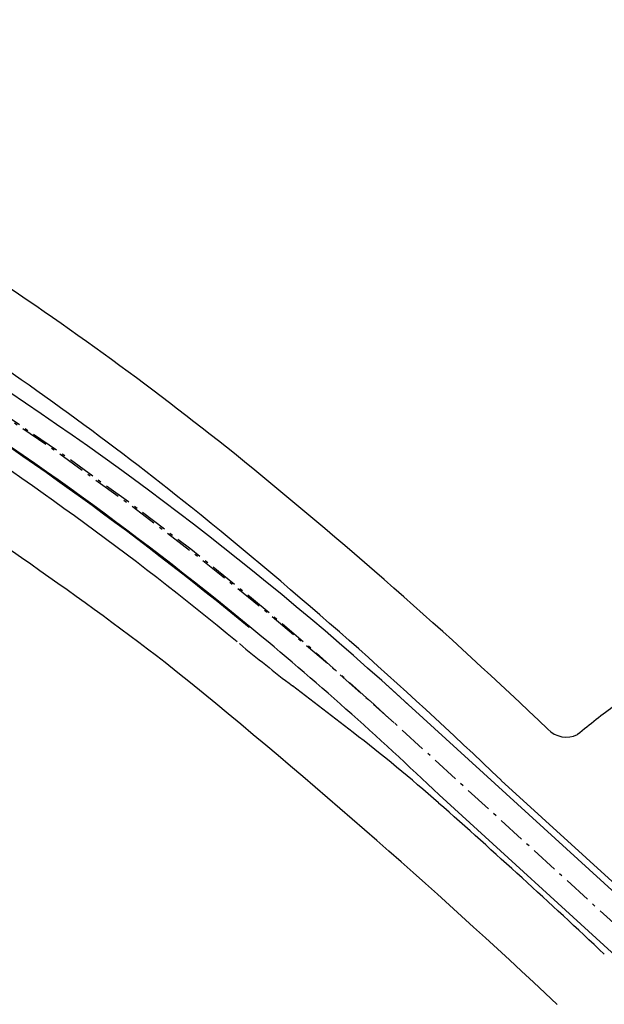
# Model space of a CAD drawing. Extents: x 182965 to 185475, y 71400 to 73374.
# Drawn here: x 184031 to 184049, y 72949 to 72979 of the extents above; entities that cross this region are included whole.
import ezdxf

# ---------------------------------------------------------------- set-up
doc = ezdxf.new("R2010")
doc.units = 0
doc.header["$LTSCALE"] = 0.7
doc.header["$MEASUREMENT"] = 0
doc.linetypes.add('LIN3', pattern=[3, 2, -0.5, 0, -0.5])
for name, color, linetype in [('A-PAG', 9, 'CONTINUOUS'), ('EIXOPROJNOV', 1, 'LIN3'), ('MF-PROJETO', 2, 'CONTINUOUS'), ('MFEST', 2, 'CONTINUOUS'), ('MFEXIST', 2, 'CONTINUOUS'), ('PRANCHA', 9, 'CONTINUOUS')]:
    doc.layers.add(name, color=color, linetype=linetype)

# ---------------------------------------------------------------- blocks, each defined once
blk = doc.blocks.new('IMPEST')
at = {"layer": 'A-PAG'}
blk.add_arc((185932.45, 71789.42), 516.5, 50.5175, 58.1934, dxfattribs=at)
at = {"layer": 'EIXOPROJNOV', "linetype": 'LIN3', "ltscale": 3}
blk.add_line((186689.13, 71802.89), (186279.28, 72176.89), dxfattribs=at)
for centre, radius, start, end in [((185932.45, 71789.42), 520, 47.6182, 70.853), ((185962.68, 71829.95), 469.68, 47.6183, 70.8529)]:
    blk.add_arc(centre, radius, start, end, dxfattribs=at)
at = {"layer": 'MF-PROJETO', "ltscale": 3}
for p, q in [((186276.7, 72172.05), (186267.45, 72179.17)), ((186504.16, 71976.42), (186281.64, 72179.48)), ((186344.47, 72123.5), (186299.24, 72164.77)), ((186499.44, 71971.25), (186289.8, 72162.56))]:
    blk.add_line(p, q, dxfattribs=at)
for centre, radius, start, end in [((185929.9, 71803.8, 32.74), 515.6, 51.3281, 56.5719), ((185944.53, 71803.89, 1), 504.67, 47.5244, 57.9461), ((185792.26, 71637.18), 731.7, 46.14107, 51.07044), ((185932.45, 71789.42), 516.65, 46.2376, 50.5175), ((186450.33, 72416.98), 300, 230.4693, 232.4395), ((186124.3, 71973.88), 250, 48.5704, 52.4395), ((185596.73, 71376.08), 1047.3, 46.70061, 48.57045)]:
    blk.add_arc(centre, radius, start, end, dxfattribs=at)
at = {"layer": 'MFEST', "ltscale": 3}
for radius, end in [(516.65, 58.1937), (513.65, 57.5157)]:
    blk.add_arc((185932.45, 71789.42), radius, 50.5175, end, dxfattribs=at)
at = {"layer": 'MFEXIST', "ltscale": 3}
for centre, radius, start, end in [((185929.9, 71803.8, 32.74), 526.1, 51.3281, 56.81), ((185891.53, 71715.61, 31.84), 587.65, 52.64424, 57.92367), ((185767.11, 71607.37, 33.27), 781.19, 46.34513, 51.00831), ((185596.73, 71376.08, 32.54), 1036.8, 46.70061, 51.07903), ((186414.44, 72044.5, 34.12), 164.06, 126.5924, 129.1406), ((186309.19, 72175.23, 34.12), 3.87, 223.3974, 295.9431)]:
    blk.add_arc(centre, radius, start, end, dxfattribs=at)

msp = doc.modelspace()

# ---------------------------------------------------------------- block references
at = {"layer": 'PRANCHA', "xscale": 0.2, "yscale": 0.2, "zscale": 0.2}
msp.add_blockref('IMPEST', (146785.55, 58522.6), dxfattribs=at)

doc.saveas('drawing.dxf')
